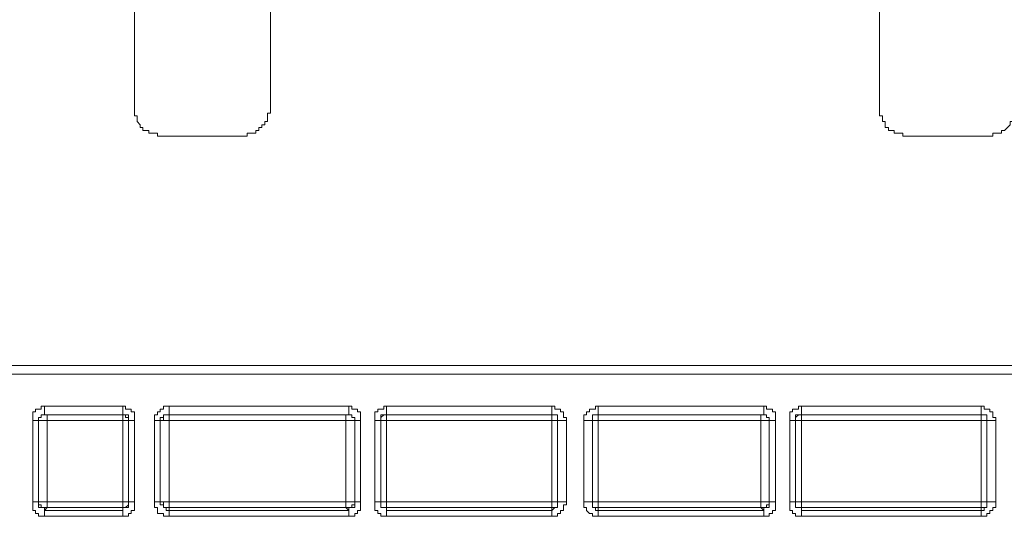
# Model space of a CAD drawing. Units: inches. Extents: x -1764 to 2385, y -2583 to 367.
# Drawn here: x -449 to -377, y -1307 to -1270 of the extents above; entities that cross this region are included whole.
import ezdxf

# ---------------------------------------------------------------- set-up
doc = ezdxf.new("R2010")
doc.units = ezdxf.units.IN
doc.header["$MEASUREMENT"] = 0
doc.layers.add('图层 1', color=7, linetype='Continuous')

msp = doc.modelspace()

# ---------------------------------------------------------------- linework, layer by layer
at = {"layer": '图层 1', "color": 7, "lineweight": 9}
for points in [[(-441.029, -1230.551), (-441.029, -1276.616)], [(-430.987, -1276.616), (-430.987, -1266.752)], [(-386.04, -1266.752), (-386.04, -1276.616)], [(-441.029, -1276.616), (-441.029, -1276.81), (-441.029, -1277.037), (-441.029, -1277.247), (-440.818, -1277.247), (-440.818, -1277.458), (-440.818, -1277.668), (-440.608, -1277.895), (-440.608, -1278.106), (-440.397, -1278.106), (-440.397, -1278.316), (-440.187, -1278.316), (-439.96, -1278.316), (-439.96, -1278.527), (-439.749, -1278.527), (-439.539, -1278.527), (-439.328, -1278.527), (-439.328, -1278.737), (-439.118, -1278.737)], [(-433.125, -1278.737), (-432.914, -1278.737), (-432.704, -1278.737), (-432.704, -1278.527), (-432.461, -1278.527), (-432.266, -1278.527), (-432.056, -1278.527), (-432.056, -1278.316), (-431.845, -1278.316), (-431.845, -1278.106), (-431.635, -1278.106), (-431.635, -1277.895), (-431.408, -1277.895), (-431.408, -1277.668), (-431.197, -1277.668), (-431.197, -1277.458), (-431.197, -1277.247), (-431.197, -1277.037), (-430.987, -1277.037), (-430.987, -1276.81), (-430.987, -1276.616)], [(-386.04, -1276.616), (-386.04, -1276.81), (-386.04, -1277.037), (-386.04, -1277.247), (-385.829, -1277.247), (-385.829, -1277.458), (-385.829, -1277.668), (-385.619, -1277.668), (-385.619, -1277.895), (-385.619, -1278.106), (-385.376, -1278.106), (-385.376, -1278.316), (-385.181, -1278.316), (-384.971, -1278.316), (-384.971, -1278.527), (-384.76, -1278.527), (-384.517, -1278.527), (-384.323, -1278.527), (-384.323, -1278.737), (-384.112, -1278.737)], [(-378.119, -1278.737), (-377.909, -1278.737), (-377.698, -1278.737), (-377.698, -1278.527), (-377.472, -1278.527), (-377.261, -1278.527), (-377.05, -1278.527), (-377.05, -1278.316), (-376.824, -1278.316), (-376.613, -1278.106), (-376.403, -1277.895), (-376.403, -1277.668), (-376.208, -1277.668), (-376.208, -1277.458), (-376.208, -1277.247), (-376.208, -1277.037), (-375.981, -1277.037), (-375.981, -1276.81), (-375.981, -1276.616)], [(-439.118, -1278.737), (-433.125, -1278.737)], [(-384.112, -1278.737), (-378.119, -1278.737)], [(-471.01, -1295.663), (-357.144, -1295.663)], [(-471.01, -1296.311), (-357.144, -1296.311)], [(-447.67, -1298.676), (-447.896, -1298.676), (-447.896, -1298.887), (-448.107, -1298.887), (-448.318, -1298.887), (-448.318, -1299.097), (-448.528, -1299.097), (-448.528, -1299.308), (-448.528, -1299.518), (-448.528, -1299.729)], [(-441.887, -1298.676), (-447.67, -1298.676)], [(-447.67, -1298.676), (-447.67, -1298.887), (-447.67, -1299.097), (-447.67, -1299.308)], [(-441.029, -1299.729), (-441.029, -1299.518), (-441.029, -1299.308), (-441.029, -1299.097), (-441.256, -1299.097), (-441.256, -1298.887), (-441.466, -1298.887), (-441.677, -1298.887), (-441.677, -1298.676), (-441.887, -1298.676)], [(-441.887, -1299.308), (-441.887, -1299.097), (-441.887, -1298.887), (-441.887, -1298.676)], [(-438.47, -1298.676), (-438.68, -1298.676), (-438.891, -1298.676), (-438.891, -1298.887), (-439.118, -1298.887), (-439.118, -1299.097), (-439.328, -1299.097), (-439.328, -1299.308), (-439.539, -1299.308), (-439.539, -1299.518), (-439.539, -1299.729)], [(-425.204, -1298.676), (-438.47, -1298.676)], [(-438.47, -1298.676), (-438.47, -1298.887), (-438.47, -1299.097), (-438.47, -1299.308)], [(-424.346, -1299.729), (-424.346, -1299.518), (-424.346, -1299.308), (-424.346, -1299.097), (-424.557, -1299.097), (-424.557, -1298.887), (-424.767, -1298.887), (-424.994, -1298.887), (-424.994, -1298.676), (-425.204, -1298.676)], [(-425.204, -1298.676), (-425.204, -1298.887), (-425.204, -1299.097), (-425.204, -1299.308)], [(-422.418, -1298.676), (-422.629, -1298.676), (-422.629, -1298.887), (-422.84, -1298.887), (-423.066, -1298.887), (-423.066, -1299.097), (-423.277, -1299.097), (-423.277, -1299.308), (-423.277, -1299.518), (-423.277, -1299.729)], [(-410.222, -1298.676), (-422.418, -1298.676)], [(-422.418, -1298.676), (-422.418, -1298.887), (-422.418, -1299.097), (-422.418, -1299.308)], [(-409.153, -1299.729), (-409.153, -1299.518), (-409.364, -1299.518), (-409.364, -1299.308), (-409.364, -1299.097), (-409.59, -1299.097), (-409.59, -1298.887), (-409.801, -1298.887), (-410.012, -1298.887), (-410.012, -1298.676), (-410.222, -1298.676)], [(-410.222, -1298.676), (-410.222, -1298.887), (-410.222, -1299.097), (-410.222, -1299.308)], [(-406.805, -1298.676), (-407.015, -1298.676), (-407.015, -1298.887), (-407.226, -1298.887), (-407.436, -1298.887), (-407.436, -1299.097), (-407.663, -1299.097), (-407.663, -1299.308), (-407.874, -1299.308), (-407.874, -1299.518), (-407.874, -1299.729)], [(-394.592, -1298.676), (-406.805, -1298.676)], [(-406.805, -1299.308), (-406.805, -1299.097), (-406.805, -1298.887), (-406.805, -1298.676)], [(-393.733, -1299.729), (-393.733, -1299.518), (-393.733, -1299.308), (-393.733, -1299.097), (-393.944, -1299.097), (-393.944, -1298.887), (-394.187, -1298.887), (-394.381, -1298.887), (-394.381, -1298.676), (-394.592, -1298.676)], [(-394.592, -1298.676), (-394.592, -1298.887), (-394.592, -1299.097), (-394.592, -1299.308)], [(-391.806, -1298.676), (-392.017, -1298.676), (-392.017, -1298.887), (-392.243, -1298.887), (-392.47, -1298.887), (-392.47, -1299.097), (-392.664, -1299.097), (-392.664, -1299.308), (-392.664, -1299.518), (-392.664, -1299.729)], [(-378.541, -1298.676), (-391.806, -1298.676)], [(-391.806, -1298.676), (-391.806, -1298.887), (-391.806, -1299.097), (-391.806, -1299.308)], [(-377.472, -1299.729), (-377.472, -1299.518), (-377.698, -1299.518), (-377.698, -1299.308), (-377.698, -1299.097), (-377.909, -1299.097), (-377.909, -1298.887), (-378.119, -1298.887), (-378.33, -1298.887), (-378.33, -1298.676), (-378.541, -1298.676)], [(-378.541, -1299.308), (-378.541, -1299.097), (-378.541, -1298.887), (-378.541, -1298.676)], [(-448.528, -1299.729), (-448.528, -1305.738)], [(-448.528, -1299.729), (-448.318, -1299.729), (-448.107, -1299.729)], [(-448.107, -1299.729), (-448.107, -1299.518), (-447.896, -1299.518), (-447.896, -1299.308), (-447.67, -1299.308)], [(-447.459, -1299.308), (-447.67, -1299.308), (-447.896, -1299.308), (-447.896, -1299.518), (-448.107, -1299.518), (-448.107, -1299.729)], [(-448.107, -1299.729), (-448.107, -1305.738)], [(-448.107, -1299.729), (-448.107, -1299.729)], [(-448.107, -1299.729), (-448.107, -1305.738)], [(-448.107, -1299.729), (-447.459, -1299.729)], [(-441.887, -1299.308), (-447.67, -1299.308)], [(-447.459, -1299.729), (-447.459, -1299.308)], [(-441.887, -1299.729), (-447.459, -1299.729)], [(-447.459, -1299.729), (-447.459, -1305.738)], [(-441.887, -1299.308), (-441.677, -1299.308), (-441.466, -1299.308), (-441.466, -1299.518), (-441.466, -1299.729)], [(-441.466, -1299.729), (-441.466, -1299.518), (-441.677, -1299.518), (-441.677, -1299.308), (-441.887, -1299.308)], [(-441.887, -1299.308), (-441.887, -1299.729)], [(-441.887, -1299.729), (-441.466, -1299.729)], [(-441.887, -1305.738), (-441.887, -1299.729)], [(-441.029, -1299.729), (-441.256, -1299.729), (-441.466, -1299.729)], [(-441.466, -1305.738), (-441.466, -1299.729)], [(-441.466, -1299.729), (-441.466, -1299.729)], [(-441.466, -1305.738), (-441.466, -1299.729)], [(-441.029, -1305.738), (-441.029, -1299.729)], [(-439.539, -1299.729), (-439.539, -1305.738)], [(-439.539, -1299.729), (-439.328, -1299.729), (-439.118, -1299.729)], [(-439.118, -1299.729), (-439.118, -1299.518), (-438.891, -1299.518), (-438.891, -1299.308), (-438.68, -1299.308), (-438.47, -1299.308)], [(-438.47, -1299.308), (-438.68, -1299.308), (-438.891, -1299.308), (-438.891, -1299.518), (-438.891, -1299.729), (-439.118, -1299.729)], [(-439.118, -1299.729), (-439.118, -1305.738)], [(-439.118, -1299.729), (-439.118, -1299.729)], [(-439.118, -1299.729), (-439.118, -1305.738)], [(-439.118, -1299.729), (-438.47, -1299.729)], [(-425.204, -1299.308), (-438.47, -1299.308)], [(-438.47, -1299.729), (-438.47, -1299.308)], [(-425.415, -1299.729), (-438.47, -1299.729)], [(-438.47, -1299.729), (-438.47, -1305.738)], [(-424.767, -1299.729), (-424.767, -1299.518), (-424.994, -1299.518), (-424.994, -1299.308), (-425.204, -1299.308), (-425.415, -1299.308)], [(-425.415, -1299.308), (-425.415, -1299.729)], [(-425.415, -1299.729), (-424.767, -1299.729)], [(-425.415, -1305.738), (-425.415, -1299.729)], [(-425.204, -1299.308), (-424.994, -1299.308), (-424.994, -1299.518), (-424.767, -1299.518), (-424.767, -1299.729)], [(-424.346, -1299.729), (-424.557, -1299.729), (-424.767, -1299.729)], [(-424.767, -1305.738), (-424.767, -1299.729)], [(-424.767, -1299.729), (-424.767, -1299.729)], [(-424.767, -1305.738), (-424.767, -1299.729)], [(-424.346, -1305.738), (-424.346, -1299.729)], [(-423.277, -1299.729), (-423.277, -1305.738)], [(-423.277, -1299.729), (-423.066, -1299.729), (-422.84, -1299.729)], [(-422.84, -1299.729), (-422.84, -1299.518), (-422.84, -1299.308), (-422.629, -1299.308), (-422.418, -1299.308)], [(-422.418, -1299.308), (-422.629, -1299.308), (-422.84, -1299.518), (-422.84, -1299.729)], [(-422.84, -1299.729), (-422.84, -1305.738)], [(-422.84, -1299.729), (-422.84, -1299.729)], [(-422.84, -1299.729), (-422.84, -1305.738)], [(-422.84, -1299.729), (-422.418, -1299.729)], [(-410.222, -1299.308), (-422.418, -1299.308)], [(-422.418, -1299.729), (-422.418, -1299.308)], [(-410.222, -1299.729), (-422.418, -1299.729)], [(-422.418, -1299.729), (-422.418, -1305.738)], [(-410.222, -1299.308), (-410.012, -1299.308), (-409.801, -1299.308), (-409.801, -1299.518), (-409.801, -1299.729)], [(-409.801, -1299.729), (-409.801, -1299.518), (-409.801, -1299.308), (-410.012, -1299.308), (-410.222, -1299.308)], [(-410.222, -1299.308), (-410.222, -1299.729)], [(-410.222, -1299.729), (-409.801, -1299.729)], [(-410.222, -1305.738), (-410.222, -1299.729)], [(-409.153, -1299.729), (-409.364, -1299.729), (-409.59, -1299.729), (-409.801, -1299.729)], [(-409.801, -1305.738), (-409.801, -1299.729)], [(-409.801, -1299.729), (-409.801, -1299.729)], [(-409.801, -1305.738), (-409.801, -1299.729)], [(-409.153, -1305.738), (-409.153, -1299.729)], [(-407.874, -1299.729), (-407.874, -1305.738)], [(-407.874, -1299.729), (-407.663, -1299.729), (-407.436, -1299.729), (-407.226, -1299.729)], [(-407.226, -1299.729), (-407.226, -1299.518), (-407.226, -1299.308), (-407.015, -1299.308), (-406.805, -1299.308)], [(-406.805, -1299.308), (-407.015, -1299.308), (-407.226, -1299.308), (-407.226, -1299.518), (-407.226, -1299.729)], [(-407.226, -1299.729), (-407.226, -1305.738)], [(-407.226, -1299.729), (-407.226, -1299.729)], [(-407.226, -1299.729), (-407.226, -1305.738)], [(-407.226, -1299.729), (-406.805, -1299.729)], [(-394.592, -1299.308), (-406.805, -1299.308)], [(-406.805, -1299.729), (-406.805, -1299.308)], [(-394.802, -1299.729), (-406.805, -1299.729)], [(-406.805, -1299.729), (-406.805, -1305.738)], [(-394.187, -1299.729), (-394.187, -1299.518), (-394.381, -1299.518), (-394.381, -1299.308), (-394.592, -1299.308), (-394.802, -1299.308)], [(-394.802, -1299.308), (-394.802, -1299.729)], [(-394.802, -1299.729), (-394.187, -1299.729)], [(-394.802, -1305.738), (-394.802, -1299.729)], [(-394.592, -1299.308), (-394.381, -1299.308), (-394.381, -1299.518), (-394.187, -1299.518), (-394.187, -1299.729)], [(-393.733, -1299.729), (-393.944, -1299.729), (-394.187, -1299.729)], [(-394.187, -1305.738), (-394.187, -1299.729)], [(-394.187, -1299.729), (-394.187, -1299.729)], [(-394.187, -1305.738), (-394.187, -1299.729)], [(-393.733, -1305.738), (-393.733, -1299.729)], [(-392.664, -1299.729), (-392.664, -1305.738)], [(-392.664, -1299.729), (-392.47, -1299.729), (-392.243, -1299.729)], [(-392.243, -1299.729), (-392.243, -1299.518), (-392.243, -1299.308), (-392.017, -1299.308), (-391.806, -1299.308)], [(-391.806, -1299.308), (-392.017, -1299.308), (-392.243, -1299.518), (-392.243, -1299.729)], [(-392.243, -1299.729), (-392.243, -1305.738)], [(-392.243, -1299.729), (-392.243, -1299.729)], [(-392.243, -1299.729), (-392.243, -1305.738)], [(-392.243, -1299.729), (-391.806, -1299.729)], [(-378.541, -1299.308), (-391.806, -1299.308)], [(-391.806, -1299.729), (-391.806, -1299.308)], [(-378.541, -1299.729), (-391.806, -1299.729)], [(-391.806, -1299.729), (-391.806, -1305.738)], [(-378.541, -1299.308), (-378.33, -1299.308), (-378.119, -1299.308), (-378.119, -1299.518), (-378.119, -1299.729)], [(-378.119, -1299.729), (-378.119, -1299.518), (-378.119, -1299.308), (-378.33, -1299.308), (-378.541, -1299.308)], [(-378.541, -1299.308), (-378.541, -1299.729)], [(-378.541, -1299.729), (-378.119, -1299.729)], [(-378.541, -1305.738), (-378.541, -1299.729)], [(-377.472, -1299.729), (-377.698, -1299.729), (-377.909, -1299.729), (-378.119, -1299.729)], [(-378.119, -1305.738), (-378.119, -1299.729)], [(-378.119, -1299.729), (-378.119, -1299.729)], [(-378.119, -1305.738), (-378.119, -1299.729)], [(-377.472, -1305.738), (-377.472, -1299.729)], [(-448.528, -1305.738), (-448.528, -1305.949), (-448.528, -1306.159), (-448.528, -1306.37), (-448.318, -1306.37), (-448.318, -1306.596), (-448.107, -1306.596), (-448.107, -1306.807), (-447.896, -1306.807), (-447.67, -1306.807)], [(-448.528, -1305.738), (-448.318, -1305.738), (-448.107, -1305.738)], [(-447.67, -1306.37), (-447.67, -1306.159), (-447.896, -1306.159), (-448.107, -1306.159), (-448.107, -1305.949), (-448.107, -1305.738)], [(-448.107, -1305.738), (-448.107, -1305.738)], [(-448.107, -1305.738), (-448.107, -1305.949), (-447.896, -1305.949), (-447.896, -1306.159), (-447.67, -1306.159), (-447.459, -1306.159)], [(-447.459, -1305.738), (-448.107, -1305.738)], [(-447.67, -1306.37), (-447.459, -1306.159)], [(-447.459, -1306.159), (-447.459, -1305.738)], [(-447.459, -1305.738), (-441.887, -1305.738)], [(-447.459, -1306.159), (-441.887, -1306.159)], [(-441.887, -1306.807), (-441.677, -1306.807), (-441.466, -1306.807), (-441.466, -1306.596), (-441.256, -1306.596), (-441.256, -1306.37), (-441.029, -1306.37), (-441.029, -1306.159), (-441.029, -1305.949), (-441.029, -1305.738)], [(-441.466, -1305.738), (-441.466, -1305.949), (-441.466, -1306.159), (-441.677, -1306.159), (-441.887, -1306.159), (-441.887, -1306.37)], [(-441.887, -1306.159), (-441.677, -1306.159), (-441.466, -1305.949), (-441.466, -1305.738)], [(-441.887, -1305.738), (-441.887, -1306.159)], [(-441.466, -1305.738), (-441.887, -1305.738)], [(-441.887, -1306.159), (-441.887, -1306.37)], [(-441.029, -1305.738), (-441.256, -1305.738), (-441.466, -1305.738)], [(-441.466, -1305.738), (-441.466, -1305.738)], [(-439.539, -1305.738), (-439.539, -1305.949), (-439.539, -1306.159), (-439.328, -1306.159), (-439.328, -1306.37), (-439.328, -1306.596), (-439.118, -1306.596), (-438.891, -1306.596), (-438.891, -1306.807), (-438.68, -1306.807), (-438.47, -1306.807)], [(-439.539, -1305.738), (-439.328, -1305.738), (-439.118, -1305.738)], [(-438.47, -1306.37), (-438.68, -1306.37), (-438.68, -1306.159), (-438.891, -1306.159), (-438.891, -1305.949), (-439.118, -1305.949), (-439.118, -1305.738)], [(-439.118, -1305.738), (-439.118, -1305.738)], [(-439.118, -1305.738), (-438.891, -1305.738), (-438.891, -1305.949), (-438.891, -1306.159), (-438.68, -1306.159), (-438.47, -1306.159)], [(-438.47, -1305.738), (-439.118, -1305.738)], [(-438.47, -1306.159), (-438.47, -1305.738)], [(-438.47, -1305.738), (-425.415, -1305.738)], [(-438.47, -1306.37), (-438.47, -1306.159)], [(-438.47, -1306.159), (-425.415, -1306.159)], [(-425.415, -1306.159), (-425.204, -1306.159), (-424.994, -1306.159), (-424.994, -1305.949), (-424.767, -1305.949), (-424.767, -1305.738)], [(-425.415, -1305.738), (-425.415, -1306.159)], [(-424.767, -1305.738), (-425.415, -1305.738)], [(-425.415, -1306.159), (-425.204, -1306.37)], [(-425.204, -1306.807), (-424.994, -1306.807), (-424.767, -1306.807), (-424.767, -1306.596), (-424.557, -1306.596), (-424.557, -1306.37), (-424.346, -1306.37), (-424.346, -1306.159), (-424.346, -1305.949), (-424.346, -1305.738)], [(-424.767, -1305.738), (-424.767, -1305.949), (-424.767, -1306.159), (-424.994, -1306.159), (-425.204, -1306.159), (-425.204, -1306.37)], [(-424.346, -1305.738), (-424.557, -1305.738), (-424.767, -1305.738)], [(-424.767, -1305.738), (-424.767, -1305.738)], [(-423.277, -1305.738), (-423.277, -1305.949), (-423.277, -1306.159), (-423.277, -1306.37), (-423.066, -1306.37), (-423.066, -1306.596), (-422.84, -1306.596), (-422.84, -1306.807), (-422.629, -1306.807), (-422.418, -1306.807)], [(-423.277, -1305.738), (-423.066, -1305.738), (-422.84, -1305.738)], [(-422.418, -1306.37), (-422.418, -1306.159), (-422.629, -1306.159), (-422.84, -1306.159), (-422.84, -1305.949), (-422.84, -1305.738)], [(-422.84, -1305.738), (-422.84, -1305.738)], [(-422.84, -1305.738), (-422.84, -1305.949), (-422.84, -1306.159), (-422.629, -1306.159), (-422.418, -1306.159)], [(-422.418, -1305.738), (-422.84, -1305.738)], [(-422.418, -1306.159), (-422.418, -1305.738)], [(-422.418, -1305.738), (-410.222, -1305.738)], [(-422.418, -1306.37), (-422.418, -1306.159)], [(-422.418, -1306.159), (-410.222, -1306.159)], [(-410.222, -1306.807), (-410.012, -1306.807), (-409.801, -1306.807), (-409.801, -1306.596), (-409.59, -1306.596), (-409.59, -1306.37), (-409.364, -1306.37), (-409.364, -1306.159), (-409.364, -1305.949), (-409.153, -1305.949), (-409.153, -1305.738)], [(-409.801, -1305.738), (-409.801, -1305.949), (-409.801, -1306.159), (-410.012, -1306.159), (-410.222, -1306.37)], [(-410.222, -1306.159), (-410.012, -1306.159), (-409.801, -1306.159), (-409.801, -1305.949), (-409.801, -1305.738)], [(-409.801, -1305.738), (-410.222, -1305.738)], [(-410.222, -1305.738), (-410.222, -1306.159)], [(-410.222, -1306.159), (-410.222, -1306.37)], [(-409.153, -1305.738), (-409.364, -1305.738), (-409.59, -1305.738), (-409.801, -1305.738)], [(-409.801, -1305.738), (-409.801, -1305.738)], [(-407.874, -1305.738), (-407.874, -1305.949), (-407.874, -1306.159), (-407.663, -1306.159), (-407.663, -1306.37), (-407.436, -1306.596), (-407.226, -1306.596), (-407.226, -1306.807), (-407.015, -1306.807), (-406.805, -1306.807)], [(-407.874, -1305.738), (-407.663, -1305.738), (-407.436, -1305.738), (-407.226, -1305.738)], [(-406.805, -1306.37), (-407.015, -1306.37), (-407.015, -1306.159), (-407.226, -1306.159), (-407.226, -1305.949), (-407.226, -1305.738)], [(-407.226, -1305.738), (-407.226, -1305.738)], [(-407.226, -1305.738), (-407.226, -1305.949), (-407.226, -1306.159), (-407.015, -1306.159), (-406.805, -1306.159)], [(-406.805, -1305.738), (-407.226, -1305.738)], [(-406.805, -1306.159), (-406.805, -1305.738)], [(-406.805, -1305.738), (-394.802, -1305.738)], [(-406.805, -1306.37), (-406.805, -1306.159)], [(-406.805, -1306.159), (-394.802, -1306.159)], [(-394.802, -1306.159), (-394.592, -1306.159), (-394.381, -1306.159), (-394.381, -1305.949), (-394.187, -1305.949), (-394.187, -1305.738)], [(-394.802, -1305.738), (-394.802, -1306.159)], [(-394.187, -1305.738), (-394.802, -1305.738)], [(-394.802, -1306.159), (-394.592, -1306.37)], [(-394.592, -1306.807), (-394.381, -1306.807), (-394.187, -1306.807), (-394.187, -1306.596), (-393.944, -1306.596), (-393.944, -1306.37), (-393.733, -1306.37), (-393.733, -1306.159), (-393.733, -1305.949), (-393.733, -1305.738)], [(-394.187, -1305.738), (-394.187, -1305.949), (-394.187, -1306.159), (-394.381, -1306.159), (-394.592, -1306.159), (-394.592, -1306.37)], [(-393.733, -1305.738), (-393.944, -1305.738), (-394.187, -1305.738)], [(-394.187, -1305.738), (-394.187, -1305.738)], [(-392.664, -1305.738), (-392.664, -1305.949), (-392.664, -1306.159), (-392.664, -1306.37), (-392.47, -1306.37), (-392.47, -1306.596), (-392.243, -1306.596), (-392.243, -1306.807), (-392.017, -1306.807), (-391.806, -1306.807)], [(-392.664, -1305.738), (-392.47, -1305.738), (-392.243, -1305.738)], [(-391.806, -1306.37), (-391.806, -1306.159), (-392.017, -1306.159), (-392.243, -1306.159), (-392.243, -1305.949), (-392.243, -1305.738)], [(-392.243, -1305.738), (-392.243, -1305.738)], [(-392.243, -1305.738), (-392.243, -1305.949), (-392.243, -1306.159), (-392.017, -1306.159), (-391.806, -1306.159)], [(-391.806, -1305.738), (-392.243, -1305.738)], [(-391.806, -1306.159), (-391.806, -1305.738)], [(-391.806, -1305.738), (-378.541, -1305.738)], [(-391.806, -1306.37), (-391.806, -1306.159)], [(-391.806, -1306.159), (-378.541, -1306.159)], [(-378.541, -1306.807), (-378.33, -1306.807), (-378.119, -1306.807), (-378.119, -1306.596), (-377.909, -1306.596), (-377.909, -1306.37), (-377.698, -1306.37), (-377.698, -1306.159), (-377.472, -1306.159), (-377.472, -1305.949), (-377.472, -1305.738)], [(-378.119, -1305.738), (-378.119, -1305.949), (-378.119, -1306.159), (-378.33, -1306.159), (-378.33, -1306.37), (-378.541, -1306.37)], [(-378.541, -1306.159), (-378.33, -1306.159), (-378.119, -1306.159), (-378.119, -1305.949), (-378.119, -1305.738)], [(-378.119, -1305.738), (-378.541, -1305.738)], [(-378.541, -1305.738), (-378.541, -1306.159)], [(-378.541, -1306.159), (-378.541, -1306.37)], [(-377.472, -1305.738), (-377.698, -1305.738), (-377.909, -1305.738), (-378.119, -1305.738)], [(-378.119, -1305.738), (-378.119, -1305.738)], [(-447.67, -1306.807), (-447.67, -1306.596), (-447.67, -1306.37)], [(-447.67, -1306.37), (-441.887, -1306.37)], [(-447.67, -1306.807), (-441.887, -1306.807)], [(-441.887, -1306.807), (-441.887, -1306.596), (-441.887, -1306.37)], [(-438.47, -1306.37), (-438.47, -1306.596), (-438.47, -1306.807)], [(-438.47, -1306.37), (-425.204, -1306.37)], [(-438.47, -1306.807), (-425.204, -1306.807)], [(-425.204, -1306.807), (-425.204, -1306.596), (-425.204, -1306.37)], [(-422.418, -1306.807), (-422.418, -1306.596), (-422.418, -1306.37)], [(-422.418, -1306.37), (-410.222, -1306.37)], [(-422.418, -1306.807), (-410.222, -1306.807)], [(-410.222, -1306.37), (-410.222, -1306.596), (-410.222, -1306.807)], [(-406.805, -1306.807), (-406.805, -1306.596), (-406.805, -1306.37)], [(-406.805, -1306.37), (-394.592, -1306.37)], [(-406.805, -1306.807), (-394.592, -1306.807)], [(-394.592, -1306.807), (-394.592, -1306.596), (-394.592, -1306.37)], [(-391.806, -1306.807), (-391.806, -1306.596), (-391.806, -1306.37)], [(-391.806, -1306.37), (-378.541, -1306.37)], [(-391.806, -1306.807), (-378.541, -1306.807)], [(-378.541, -1306.807), (-378.541, -1306.596), (-378.541, -1306.37)]]:
    msp.add_lwpolyline(points, dxfattribs=at)

doc.saveas('drawing.dxf')
